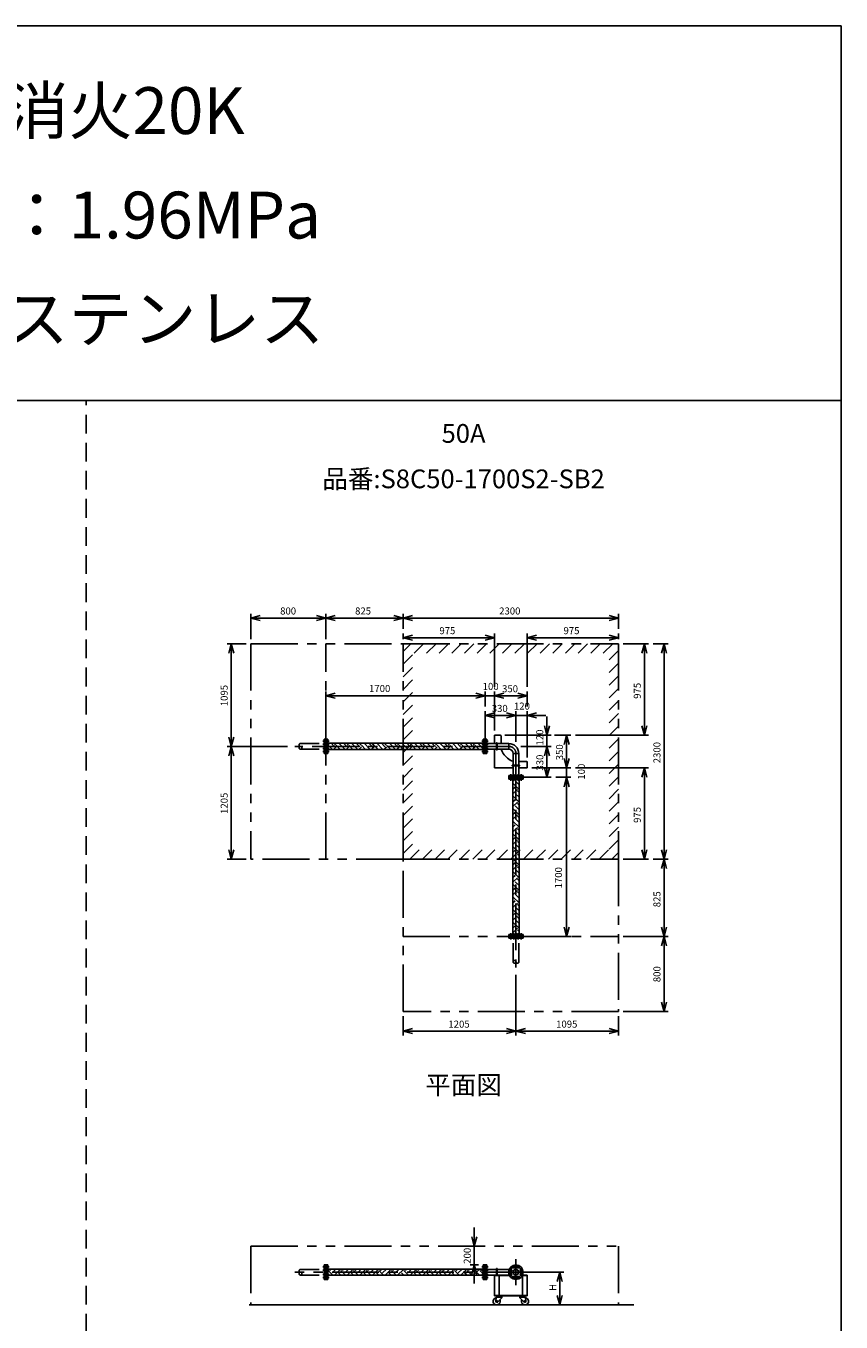
# Model space of a CAD drawing. Extents: x 207 to 40700, y 0 to 27750.
# Drawn here: x 31998 to 40700, y 13914 to 27750 of the extents above; entities that cross this region are included whole.
import ezdxf
from ezdxf.enums import TextEntityAlignment as Align

# ---------------------------------------------------------------- set-up
doc = ezdxf.new("R2010")
doc.units = 0
doc.header["$LTSCALE"] = 400
for name, pattern in [('CENTER', [2, 1.25, -0.25, 0.25, -0.25]), ('DASHED', [0.75, 0.5, -0.25]), ('PHANTOM', [2.5, 1.25, -0.25, 0.25, -0.25, 0.25, -0.25])]:
    doc.linetypes.add(name, pattern=pattern)
doc.layers.get('0').update_dxf_attribs({"linetype": 'CONTINUOUS'})
for name, color, linetype in [('1', 4, 'CONTINUOUS'), ('CENTER', 1, 'CENTER'), ('GAWA', 2, 'CONTINUOUS'), ('KARISEN', 5, 'DASHED'), ('SCALE', 4, 'CONTINUOUS'), ('UL1', 3, 'PHANTOM')]:
    doc.layers.add(name, color=color, linetype=linetype)
doc.styles.get("Standard").update_dxf_attribs({"font": 'TXT', "bigfont": 'BIGFONT'})

msp = doc.modelspace()

# ---------------------------------------------------------------- linework, layer by layer
for p, q in [((34400, 21429), (34500, 21456)), ((35200, 21429), (35100, 21456)), ((35200, 21429), (35300, 21456)), ((36024, 21429), (35924, 21456)), ((36024, 21429), (36124, 21456)), ((38324, 21429), (38224, 21456)), ((34400, 21429), (34500, 21403)), ((34500, 21429), (34400, 21429)), ((35200, 21429), (35100, 21403)), ((35100, 21429), (35200, 21429)), ((35200, 21429), (35300, 21403)), ((35300, 21429), (35200, 21429)), ((36024, 21429), (35924, 21403)), ((35924, 21429), (36024, 21429)), ((36024, 21429), (36124, 21403)), ((36124, 21429), (36024, 21429)), ((38324, 21429), (38224, 21403)), ((38224, 21429), (38324, 21429)), ((36024, 21219), (36124, 21246)), ((36024, 21219), (36124, 21193)), ((36124, 21219), (36024, 21219)), ((37000, 21219), (36900, 21246)), ((37000, 21219), (36900, 21193)), ((36900, 21219), (37000, 21219)), ((37350, 21219), (37450, 21246)), ((37350, 21219), (37450, 21193)), ((37450, 21219), (37350, 21219)), ((38324, 21219), (38224, 21246)), ((38324, 21219), (38224, 21193)), ((38224, 21219), (38324, 21219)), ((34190, 21154), (34163, 21054)), ((34190, 21154), (34216, 21054)), ((34190, 21054), (34190, 21154)), ((38600, 21154), (38573, 21054)), ((38600, 21154), (38626, 21054)), ((38600, 21054), (38600, 21154)), ((38810, 21154), (38783, 21054)), ((38810, 21154), (38836, 21054)), ((38810, 21054), (38810, 21154)), ((35200, 20599), (35300, 20626)), ((36900, 20599), (36800, 20626)), ((36900, 20599), (36800, 20626)), ((37000, 20599), (37100, 20626)), ((37000, 20599), (37100, 20626)), ((37350, 20599), (37250, 20626)), ((35200, 20599), (35300, 20573)), ((35300, 20599), (35200, 20599)), ((36900, 20599), (36800, 20573)), ((36800, 20599), (36900, 20599)), ((36900, 20599), (36800, 20573)), ((36800, 20599), (36900, 20599)), ((37000, 20599), (37100, 20573)), ((37100, 20599), (37000, 20599)), ((37000, 20599), (37100, 20573)), ((37100, 20599), (37000, 20599)), ((37350, 20599), (37250, 20573)), ((37250, 20599), (37350, 20599)), ((36900, 20389), (37000, 20416)), ((36900, 20389), (37000, 20363)), ((37000, 20389), (36900, 20389)), ((37229, 20389), (37130, 20416)), ((37229, 20389), (37130, 20416)), ((37229, 20389), (37130, 20363)), ((37130, 20389), (37229, 20389)), ((37229, 20389), (37130, 20363)), ((37130, 20389), (37229, 20389)), ((37350, 20389), (37450, 20416)), ((37350, 20389), (37450, 20363)), ((37450, 20389), (37350, 20389)), ((37560, 20179), (37533, 20279)), ((37560, 20179), (37586, 20279)), ((37560, 20279), (37560, 20179)), ((38600, 20179), (38573, 20279)), ((38600, 20179), (38626, 20279)), ((38600, 20279), (38600, 20179)), ((34190, 20059), (34163, 20159)), ((34190, 20059), (34216, 20159)), ((34190, 20159), (34190, 20059)), ((35220, 20137), (35202, 20137)), ((35202, 19982), (35202, 20137)), ((35220, 19982), (35220, 20137)), ((36878, 20092), (35220, 20092)), ((36878, 20137), (36896, 20137)), ((36878, 19982), (36878, 20137)), ((36896, 19982), (36896, 20137)), ((36900, 20137), (36918, 20137)), ((36900, 19982), (36900, 20137)), ((36918, 19982), (36918, 20137)), ((37153, 20090), (36918, 20090)), ((37000, 20179), (37060, 20179)), ((37000, 20179), (37000, 20090)), ((37070, 20169), (37070, 20090)), ((37770, 20179), (37743, 20079)), ((37770, 20179), (37796, 20079)), ((37770, 20079), (37770, 20179)), ((34190, 20059), (34163, 19959)), ((34190, 20059), (34216, 19959)), ((34190, 19959), (34190, 20059)), ((35220, 19982), (35202, 19982)), ((36878, 20027), (35220, 20027)), ((36878, 19982), (36896, 19982)), ((36900, 19982), (36918, 19982)), ((37153, 20029), (36918, 20029)), ((37000, 20029), (37000, 19829)), ((37105, 19969), (37139, 19934)), ((37199, 19983), (37199, 19747)), ((37260, 19983), (37260, 19747)), ((37560, 20059), (37533, 19959)), ((37560, 20059), (37533, 19959)), ((37560, 20059), (37586, 19959)), ((37560, 19959), (37560, 20059)), ((37560, 20059), (37586, 19959)), ((37560, 19959), (37560, 20059)), ((37770, 19829), (37743, 19929)), ((37770, 19829), (37743, 19929)), ((37770, 19829), (37796, 19929)), ((37770, 19929), (37770, 19829)), ((37770, 19829), (37796, 19929)), ((37770, 19929), (37770, 19829)), ((37000, 19829), (37199, 19829)), ((37260, 19899), (37340, 19899)), ((37260, 19829), (37350, 19829)), ((37350, 19889), (37350, 19829)), ((37560, 19729), (37533, 19829)), ((37560, 19729), (37586, 19829)), ((37560, 19829), (37560, 19729)), ((38600, 19829), (38573, 19729)), ((38600, 19829), (38626, 19729)), ((38600, 19729), (38600, 19829)), ((37152, 19729), (37152, 19747)), ((37152, 19747), (37307, 19747)), ((37152, 19729), (37307, 19729)), ((37152, 19726), (37307, 19726)), ((37152, 19708), (37152, 19726)), ((37152, 19708), (37307, 19708)), ((37197, 19708), (37197, 18050)), ((37262, 19708), (37262, 18050)), ((37307, 19729), (37307, 19747)), ((37307, 19708), (37307, 19726)), ((37770, 19729), (37743, 19629)), ((37770, 19729), (37743, 19629)), ((37770, 19729), (37796, 19629)), ((37770, 19629), (37770, 19729)), ((37770, 19729), (37796, 19629)), ((37770, 19629), (37770, 19729)), ((34190, 18854), (34163, 18954)), ((34190, 18854), (34216, 18954)), ((34190, 18954), (34190, 18854)), ((38600, 18854), (38573, 18954)), ((38600, 18854), (38626, 18954)), ((38600, 18954), (38600, 18854)), ((38810, 18854), (38783, 18954)), ((38810, 18854), (38783, 18754)), ((38810, 18854), (38836, 18954)), ((38810, 18954), (38810, 18854)), ((38810, 18854), (38836, 18754)), ((38810, 18754), (38810, 18854)), ((37770, 18029), (37743, 18129)), ((37770, 18029), (37796, 18129)), ((37770, 18129), (37770, 18029)), ((38810, 18029), (38783, 18129)), ((38810, 18029), (38836, 18129)), ((38810, 18129), (38810, 18029)), ((37152, 18050), (37307, 18050)), ((37152, 18050), (37152, 18032)), ((37152, 18032), (37307, 18032)), ((37307, 18050), (37307, 18032)), ((38810, 18029), (38783, 17929)), ((38810, 18029), (38836, 17929)), ((38810, 17929), (38810, 18029)), ((38810, 17229), (38783, 17329)), ((38810, 17229), (38836, 17329)), ((38810, 17329), (38810, 17229)), ((36024, 17019), (36124, 17046)), ((36024, 17019), (36124, 16993)), ((36124, 17019), (36024, 17019)), ((37229, 17019), (37130, 17046)), ((37229, 17019), (37130, 16993)), ((37130, 17019), (37229, 17019)), ((37229, 17019), (37330, 17046)), ((37229, 17019), (37330, 16993)), ((37330, 17019), (37229, 17019)), ((38324, 17019), (38224, 17046)), ((38324, 17019), (38224, 16993)), ((38224, 17019), (38324, 17019)), ((36784, 14724), (36758, 14824)), ((36784, 14724), (36811, 14824)), ((36784, 14824), (36784, 14724)), ((35220, 14524), (35202, 14524)), ((35202, 14369), (35202, 14524)), ((35220, 14369), (35220, 14524)), ((36878, 14479), (35220, 14479)), ((36878, 14414), (35220, 14414)), ((36784, 14524), (36758, 14424)), ((36784, 14524), (36811, 14424)), ((36784, 14424), (36784, 14524)), ((36878, 14524), (36896, 14524)), ((36878, 14369), (36878, 14524)), ((36896, 14369), (36896, 14524)), ((36900, 14524), (36918, 14524)), ((36900, 14369), (36900, 14524)), ((36918, 14369), (36918, 14524)), ((37158, 14476), (36918, 14476)), ((37158, 14416), (36918, 14416)), ((37000, 14416), (37000, 14193)), ((37000, 14416), (37158, 14416)), ((37000, 14410), (37161, 14410)), ((37050, 14410), (37050, 14199)), ((37298, 14410), (37350, 14410)), ((37300, 14410), (37300, 14199)), ((37301, 14416), (37350, 14416)), ((37350, 14416), (37350, 14193)), ((37696, 14446), (37670, 14346)), ((37696, 14446), (37723, 14346)), ((37696, 14346), (37696, 14446)), ((35220, 14369), (35202, 14369)), ((36878, 14369), (36896, 14369)), ((36900, 14369), (36918, 14369)), ((37000, 14199), (37350, 14199)), ((37000, 14193), (37350, 14193)), ((37019, 14180), (37014, 14135)), ((37017, 14193), (37087, 14193)), ((37017, 14193), (37017, 14189)), ((37017, 14189), (37087, 14189)), ((37087, 14189), (37017, 14189)), ((37017, 14189), (37017, 14185)), ((37017, 14185), (37087, 14185)), ((37019, 14180), (37080, 14180)), ((37028, 14180), (37028, 14185)), ((37080, 14171), (37031, 14127)), ((37076, 14180), (37076, 14185)), ((37080, 14180), (37080, 14171)), ((37087, 14193), (37087, 14189)), ((37087, 14189), (37087, 14185)), ((37262, 14193), (37262, 14189)), ((37332, 14193), (37262, 14193)), ((37262, 14189), (37262, 14185)), ((37262, 14189), (37332, 14189)), ((37332, 14189), (37262, 14189)), ((37332, 14185), (37262, 14185)), ((37269, 14180), (37269, 14171)), ((37330, 14180), (37269, 14180)), ((37269, 14171), (37318, 14127)), ((37273, 14180), (37273, 14185)), ((37321, 14180), (37321, 14185)), ((37330, 14180), (37335, 14135)), ((37332, 14193), (37332, 14189)), ((37332, 14189), (37332, 14185)), ((37696, 14096), (37670, 14196)), ((37696, 14096), (37723, 14196)), ((37696, 14196), (37696, 14096)), ((34381, 14096), (38489, 14096))]:
    msp.add_line(p, q)
for centre, radius in [((37229, 14446), 77.5), ((37174, 14469), 9.5), ((37174, 14423), 9.5), ((37207, 14502), 9.5), ((37207, 14391), 9.5), ((37229, 14446), 30.2), ((37229, 14446), 26.4), ((37252, 14502), 9.5), ((37252, 14391), 9.5), ((37285, 14469), 9.5), ((37285, 14423), 9.5), ((37024, 14134), 7.5), ((37325, 14134), 7.5)]:
    msp.add_circle(centre, radius)
for centre, radius, start, end in [((37060, 20169), 10, 0, 90), ((37153, 19983), 106, 0, 90), ((37190, 20054), 120, 192.003, 225), ((37224, 20019), 120, 225, 257.997), ((37153, 19983), 46, 0, 90), ((37340, 19889), 10, 0, 90), ((37024, 14134), 37.5, 99.2564, 26.9151), ((37024, 14134), 10, 172.805, 318.3343), ((37325, 14134), 37.5, 153.0849, 80.7436), ((37325, 14134), 10, 221.6657, 7.195)]:
    msp.add_arc(centre, radius, start, end)
at = {"layer": '1'}
for p, q in [((35267, 20029), (35220, 20075)), ((35292, 20054), (35255, 20092)), ((35292, 20071), (35313, 20092)), ((35353, 20027), (35309, 20071)), ((35402, 20029), (35339, 20092)), ((35427, 20054), (35389, 20092)), ((35427, 20071), (35448, 20092)), ((35488, 20027), (35444, 20071)), ((35537, 20029), (35473, 20092)), ((35562, 20054), (35524, 20092)), ((35562, 20071), (35583, 20092)), ((35623, 20027), (35579, 20071)), ((35671, 20029), (35608, 20092)), ((35697, 20054), (35659, 20092)), ((35697, 20071), (35717, 20092)), ((35757, 20027), (35713, 20071)), ((35806, 20029), (35743, 20092)), ((35831, 20054), (35793, 20092)), ((35831, 20071), (35852, 20092)), ((35892, 20027), (35848, 20071)), ((35941, 20029), (35878, 20092)), ((35966, 20054), (35928, 20092)), ((35966, 20071), (35987, 20092)), ((36027, 20027), (35983, 20071)), ((36075, 20029), (36012, 20092)), ((36101, 20054), (36063, 20092)), ((36101, 20071), (36122, 20092)), ((36161, 20027), (36117, 20071)), ((36210, 20029), (36147, 20092)), ((36235, 20054), (36198, 20092)), ((36235, 20071), (36256, 20092)), ((36296, 20027), (36252, 20071)), ((36345, 20029), (36282, 20092)), ((36370, 20054), (36332, 20092)), ((36370, 20071), (36391, 20092)), ((36431, 20027), (36387, 20071)), ((36479, 20029), (36416, 20092)), ((36505, 20054), (36467, 20092)), ((36505, 20071), (36526, 20092)), ((36566, 20027), (36522, 20071)), ((36614, 20029), (36551, 20092)), ((36639, 20054), (36602, 20092)), ((36639, 20071), (36660, 20092)), ((36700, 20027), (36656, 20071)), ((36749, 20029), (36686, 20092)), ((36774, 20054), (36736, 20092)), ((36774, 20071), (36795, 20092)), ((36835, 20027), (36791, 20071)), ((36878, 20034), (36821, 20092)), ((36878, 20084), (36871, 20092)), ((37020, 20024), (37020, 20094)), ((37029, 20024), (37029, 20094)), ((37153, 20090), (37153, 20029)), ((35282, 20027), (35309, 20054)), ((35333, 20027), (35335, 20029)), ((35417, 20027), (35444, 20054)), ((35467, 20027), (35469, 20029)), ((35551, 20027), (35579, 20054)), ((35602, 20027), (35604, 20029)), ((35686, 20027), (35713, 20054)), ((35737, 20027), (35739, 20029)), ((35821, 20027), (35848, 20054)), ((35871, 20027), (35873, 20029)), ((35956, 20027), (35983, 20054)), ((36006, 20027), (36008, 20029)), ((36090, 20027), (36117, 20054)), ((36141, 20027), (36143, 20029)), ((36225, 20027), (36252, 20054)), ((36275, 20027), (36277, 20029)), ((36360, 20027), (36387, 20054)), ((36410, 20027), (36412, 20029)), ((36494, 20027), (36522, 20054)), ((36545, 20027), (36547, 20029)), ((36629, 20027), (36656, 20054)), ((36680, 20027), (36682, 20029)), ((36764, 20027), (36791, 20054)), ((36814, 20027), (36816, 20029)), ((37260, 19983), (37199, 19983)), ((37194, 19859), (37265, 19859)), ((37194, 19850), (37265, 19850)), ((37197, 19686), (37220, 19708)), ((37262, 19600), (37197, 19665)), ((37262, 19650), (37220, 19692)), ((37262, 19701), (37255, 19708)), ((37197, 19601), (37220, 19625)), ((37197, 19551), (37246, 19599)), ((37262, 19465), (37197, 19530)), ((37262, 19516), (37220, 19557)), ((37262, 19566), (37246, 19583)), ((37197, 19467), (37220, 19490)), ((37197, 19416), (37246, 19465)), ((37262, 19330), (37197, 19395)), ((37262, 19381), (37220, 19423)), ((37262, 19431), (37246, 19448)), ((37197, 19332), (37220, 19355)), ((37197, 19281), (37246, 19330)), ((37262, 19196), (37197, 19261)), ((37262, 19246), (37220, 19288)), ((37262, 19297), (37246, 19313)), ((37197, 19197), (37220, 19221)), ((37197, 19147), (37246, 19195)), ((37262, 19061), (37197, 19126)), ((37262, 19112), (37220, 19153)), ((37262, 19162), (37246, 19178)), ((37197, 19062), (37220, 19086)), ((37197, 19012), (37246, 19061)), ((37262, 18926), (37197, 18991)), ((37262, 18977), (37220, 19018)), ((37262, 19027), (37246, 19044)), ((37197, 18928), (37220, 18951)), ((37197, 18877), (37246, 18926)), ((37262, 18792), (37197, 18857)), ((37262, 18842), (37220, 18884)), ((37262, 18893), (37246, 18909)), ((37197, 18793), (37220, 18816)), ((37197, 18743), (37246, 18791)), ((37262, 18657), (37197, 18722)), ((37197, 18658), (37220, 18682)), ((37262, 18707), (37220, 18749)), ((37262, 18758), (37246, 18774)), ((37197, 18608), (37246, 18656)), ((37262, 18522), (37197, 18587)), ((37197, 18524), (37220, 18547)), ((37262, 18573), (37220, 18614)), ((37262, 18623), (37246, 18640)), ((37197, 18473), (37246, 18522)), ((37262, 18388), (37197, 18453)), ((37197, 18389), (37220, 18412)), ((37262, 18438), (37220, 18480)), ((37262, 18489), (37246, 18505)), ((37197, 18338), (37246, 18387)), ((37262, 18253), (37197, 18318)), ((37197, 18254), (37220, 18278)), ((37262, 18303), (37220, 18345)), ((37262, 18354), (37246, 18370)), ((37197, 18204), (37246, 18252)), ((37262, 18118), (37197, 18183)), ((37197, 18120), (37220, 18143)), ((37262, 18169), (37220, 18210)), ((37262, 18219), (37246, 18236)), ((37197, 18069), (37246, 18118)), ((37246, 18050), (37220, 18076)), ((37262, 18084), (37246, 18101)), ((35220, 14476), (35223, 14479)), ((35225, 14414), (35220, 14418)), ((35275, 14414), (35225, 14464)), ((35242, 14464), (35257, 14479)), ((35267, 14439), (35307, 14479)), ((35293, 14414), (35358, 14479)), ((35359, 14414), (35335, 14439)), ((35410, 14414), (35360, 14464)), ((35377, 14464), (35391, 14479)), ((35402, 14439), (35442, 14479)), ((35427, 14414), (35492, 14479)), ((35494, 14414), (35469, 14439)), ((35545, 14414), (35494, 14464)), ((35511, 14464), (35526, 14479)), ((35537, 14439), (35577, 14479)), ((35562, 14414), (35627, 14479)), ((35629, 14414), (35604, 14439)), ((35679, 14414), (35629, 14464)), ((35646, 14464), (35661, 14479)), ((35671, 14439), (35711, 14479)), ((35697, 14414), (35762, 14479)), ((35764, 14414), (35739, 14439)), ((35814, 14414), (35764, 14464)), ((35781, 14464), (35796, 14479)), ((35806, 14439), (35846, 14479)), ((35832, 14414), (35897, 14479)), ((35898, 14414), (35873, 14439)), ((35949, 14414), (35899, 14464)), ((35915, 14464), (35930, 14479)), ((35941, 14439), (35981, 14479)), ((35966, 14414), (36031, 14479)), ((36033, 14414), (36008, 14439)), ((36083, 14414), (36033, 14464)), ((36050, 14464), (36065, 14479)), ((36075, 14439), (36115, 14479)), ((36101, 14414), (36166, 14479)), ((36168, 14414), (36143, 14439)), ((36218, 14414), (36168, 14464)), ((36185, 14464), (36200, 14479)), ((36210, 14439), (36250, 14479)), ((36236, 14414), (36301, 14479)), ((36302, 14414), (36277, 14439)), ((36353, 14414), (36303, 14464)), ((36320, 14464), (36334, 14479)), ((36345, 14439), (36385, 14479)), ((36370, 14414), (36435, 14479)), ((36437, 14414), (36412, 14439)), ((36488, 14414), (36437, 14464)), ((36454, 14464), (36469, 14479)), ((36479, 14439), (36520, 14479)), ((36505, 14414), (36570, 14479)), ((36572, 14414), (36547, 14439)), ((36622, 14414), (36572, 14464)), ((36589, 14464), (36604, 14479)), ((36614, 14439), (36654, 14479)), ((36640, 14414), (36705, 14479)), ((36706, 14414), (36682, 14439)), ((36757, 14414), (36707, 14464)), ((36724, 14464), (36738, 14479)), ((36749, 14439), (36789, 14479)), ((36774, 14414), (36839, 14479)), ((36841, 14414), (36816, 14439)), ((36878, 14427), (36842, 14464)), ((36858, 14464), (36873, 14479)), ((37020, 14416), (37020, 14481)), ((37029, 14416), (37029, 14481)), ((37153, 14476), (37153, 14460)), ((37153, 14432), (37153, 14416))]:
    msp.add_line(p, q, dxfattribs=at)
for centre, start, end in [((37025, 20094), 0, 180), ((37025, 20024), 180, 0), ((37194, 19854), 90, 270), ((37265, 19854), 270, 90), ((37025, 14481), 0, 180)]:
    msp.add_arc(centre, 4.76, start, end, dxfattribs=at)
at = {"layer": 'CENTER'}
for p, q in [((35166, 20115), (35236, 20115)), ((35166, 20082), (35236, 20082)), ((36932, 20115), (36864, 20115)), ((36932, 20082), (36864, 20082)), ((37153, 20059), (34869, 20059)), ((35166, 20036), (35236, 20036)), ((35166, 20004), (35236, 20004)), ((36932, 20036), (36864, 20036)), ((36932, 20004), (36864, 20004)), ((37229, 19983), (37229, 17699)), ((37174, 19762), (37174, 19693)), ((37207, 19762), (37207, 19693)), ((37252, 19762), (37252, 19693)), ((37285, 19762), (37285, 19693)), ((37174, 17996), (37174, 18065)), ((37207, 17996), (37207, 18065)), ((37252, 17996), (37252, 18065)), ((37285, 17996), (37285, 18065)), ((37229, 14584), (37229, 14309)), ((37367, 14446), (34869, 14446)), ((35166, 14502), (35236, 14502)), ((35166, 14469), (35236, 14469)), ((35166, 14423), (35236, 14423)), ((35166, 14391), (35236, 14391)), ((36932, 14502), (36864, 14502)), ((36932, 14469), (36864, 14469)), ((36932, 14423), (36864, 14423)), ((36932, 14391), (36864, 14391)), ((37158, 14476), (37190, 14462)), ((37158, 14416), (37190, 14430)), ((37200, 14518), (37213, 14485)), ((37200, 14375), (37213, 14407)), ((37259, 14518), (37246, 14485)), ((37259, 14375), (37246, 14407)), ((37301, 14476), (37269, 14462)), ((37301, 14416), (37269, 14430))]:
    msp.add_line(p, q, dxfattribs=at)
msp.add_circle((37229, 14446), 60, dxfattribs=at)
msp.add_arc((37153, 19983), 76.2, 0, 90, dxfattribs=at)
at = {"layer": 'GAWA'}
for p, q in [((40700, 27750), (400, 27750)), ((40700, 0), (40700, 27750)), ((40700, 23750), (400, 23750))]:
    msp.add_line(p, q, dxfattribs=at)
at = {"layer": 'KARISEN'}
for p, q in [((32640, 0), (32640, 23750)), ((34929, 20090), (35182, 20090)), ((35200, 20137), (35182, 20137)), ((35182, 19982), (35182, 20137)), ((35200, 19982), (35200, 20137)), ((34929, 20029), (35182, 20029)), ((35200, 19982), (35182, 19982)), ((37152, 18029), (37152, 18011)), ((37152, 18029), (37307, 18029)), ((37152, 18011), (37307, 18011)), ((37199, 17759), (37199, 18011)), ((37260, 17759), (37260, 18011)), ((37307, 18029), (37307, 18011)), ((34929, 14476), (35182, 14476)), ((34929, 14416), (35182, 14416)), ((35200, 14524), (35182, 14524)), ((35182, 14369), (35182, 14524)), ((35200, 14369), (35200, 14524)), ((35200, 14369), (35182, 14369))]:
    msp.add_line(p, q, dxfattribs=at)
for centre in [(34929, 20044), (37214, 17759), (34929, 14431)]:
    msp.add_circle(centre, 15.1, dxfattribs=at)
for centre, start, end in [((34929, 20074), 90, 270), ((37245, 17759), 180, 360), ((34929, 14461), 90, 270)]:
    msp.add_arc(centre, 15.1, start, end, dxfattribs=at)
at = {"layer": 'SCALE'}
for p, q in [((34400, 21204), (34400, 21474)), ((35200, 21204), (35200, 21474)), ((35200, 21204), (35200, 21474)), ((36024, 21314), (36024, 21474)), ((36024, 21314), (36024, 21474)), ((38324, 21314), (38324, 21474)), ((35100, 21429), (34500, 21429)), ((35924, 21429), (35300, 21429)), ((38224, 21429), (36124, 21429)), ((36024, 21204), (36024, 21264)), ((36900, 21219), (36124, 21219)), ((37000, 20694), (37000, 21264)), ((37350, 20694), (37350, 21264)), ((38224, 21219), (37450, 21219)), ((38324, 21204), (38324, 21264)), ((34350, 21154), (34145, 21154)), ((34190, 21054), (34190, 20159)), ((38375, 21154), (38645, 21154)), ((38600, 21054), (38600, 20279)), ((38695, 21154), (38855, 21154)), ((38810, 21054), (38810, 18954)), ((35200, 20109), (35200, 20644)), ((36900, 20484), (36900, 20644)), ((36900, 20484), (36900, 20644)), ((37000, 20229), (37000, 20644)), ((37000, 20229), (37000, 20644)), ((37350, 20484), (37350, 20644)), ((36800, 20599), (35300, 20599)), ((36800, 20599), (36700, 20599)), ((37000, 20599), (36900, 20599)), ((37100, 20599), (37200, 20599)), ((37250, 20599), (37100, 20599)), ((36900, 20109), (36900, 20434)), ((37130, 20389), (37000, 20389)), ((37130, 20389), (37030, 20389)), ((37229, 20109), (37229, 20434)), ((37229, 20109), (37229, 20434)), ((37350, 20389), (37229, 20389)), ((37350, 19939), (37350, 20434)), ((37450, 20389), (37550, 20389)), ((37560, 20279), (37560, 20379)), ((37110, 20179), (37605, 20179)), ((37560, 20179), (37560, 20059)), ((37641, 20179), (37815, 20179)), ((37770, 20079), (37770, 19929)), ((37865, 20179), (38645, 20179)), ((34790, 20059), (34145, 20059)), ((34790, 20059), (34145, 20059)), ((34190, 19959), (34190, 18954)), ((37280, 20059), (37605, 20059)), ((37280, 20059), (37605, 20059)), ((37560, 19959), (37560, 19829)), ((37560, 19959), (37560, 19859)), ((37770, 19929), (37770, 20029)), ((37400, 19829), (37815, 19829)), ((37400, 19829), (37815, 19829)), ((37770, 19829), (37770, 19729)), ((37865, 19829), (38645, 19829)), ((37280, 19729), (37605, 19729)), ((37655, 19729), (37815, 19729)), ((37655, 19729), (37815, 19729)), ((38600, 19729), (38600, 18954)), ((37770, 19629), (37770, 18129)), ((37770, 19629), (37770, 19529)), ((34350, 18854), (34145, 18854)), ((38375, 18854), (38645, 18854)), ((38695, 18854), (38855, 18854)), ((38695, 18854), (38855, 18854)), ((38810, 18754), (38810, 18129)), ((37280, 18029), (37815, 18029)), ((38375, 18029), (38855, 18029)), ((38375, 18029), (38855, 18029)), ((38810, 17929), (38810, 17329)), ((37229, 17619), (37229, 16974)), ((37229, 17619), (37229, 16974)), ((36024, 17179), (36024, 16974)), ((38324, 17179), (38324, 16974)), ((38375, 17229), (38855, 17229)), ((36124, 17019), (37130, 17019)), ((37330, 17019), (38224, 17019)), ((36784, 14824), (36784, 14924)), ((36831, 14724), (36739, 14724)), ((36784, 14524), (36784, 14724)), ((36831, 14524), (36739, 14524)), ((36784, 14424), (36784, 14324)), ((37280, 14446), (37741, 14446)), ((37696, 14346), (37696, 14196)), ((37280, 14096), (37741, 14096))]:
    msp.add_line(p, q, dxfattribs=at)
at = {"layer": 'UL1'}
for p, q in [((34400, 21154), (34400, 18854)), ((34400, 21154), (36024, 21154)), ((35200, 18854), (35200, 21154)), ((36024, 18854), (36024, 21154)), ((36024, 21154), (38324, 21154)), ((36024, 21072), (36106, 21154)), ((36024, 20938), (36124, 21038)), ((36141, 21054), (36241, 21154)), ((36276, 21054), (36376, 21154)), ((36411, 21054), (36511, 21154)), ((36545, 21054), (36645, 21154)), ((36680, 21054), (36780, 21154)), ((36815, 21054), (36915, 21154)), ((36949, 21054), (37049, 21154)), ((37084, 21054), (37184, 21154)), ((37219, 21054), (37319, 21154)), ((37354, 21054), (37454, 21154)), ((37488, 21054), (37588, 21154)), ((37623, 21054), (37723, 21154)), ((37758, 21054), (37858, 21154)), ((37892, 21054), (37992, 21154)), ((38027, 21054), (38127, 21154)), ((38162, 21054), (38262, 21154)), ((38224, 20982), (38324, 21082)), ((38324, 21154), (38324, 18854)), ((36024, 20803), (36124, 20903)), ((38224, 20848), (38324, 20948)), ((36024, 20668), (36124, 20768)), ((38224, 20713), (38324, 20813)), ((36024, 20534), (36124, 20634)), ((38224, 20578), (38324, 20678)), ((36024, 20399), (36124, 20499)), ((38224, 20444), (38324, 20544)), ((36024, 20264), (36124, 20364)), ((38224, 20309), (38324, 20409)), ((36024, 20129), (36124, 20229)), ((38224, 20174), (38324, 20274)), ((36024, 19995), (36124, 20095)), ((38224, 20039), (38324, 20139)), ((36024, 19860), (36124, 19960)), ((38224, 19905), (38324, 20005)), ((36024, 19725), (36124, 19825)), ((38224, 19770), (38324, 19870)), ((36024, 19591), (36124, 19691)), ((38224, 19635), (38324, 19735)), ((36024, 19456), (36124, 19556)), ((38224, 19501), (38324, 19601)), ((36024, 19321), (36124, 19421)), ((38224, 19366), (38324, 19466)), ((36024, 19187), (36124, 19287)), ((38224, 19231), (38324, 19331)), ((36024, 19052), (36124, 19152)), ((38224, 19097), (38324, 19197)), ((36024, 18917), (36124, 19017)), ((38224, 18962), (38324, 19062)), ((36024, 18854), (34400, 18854)), ((36024, 18854), (38324, 18854)), ((36024, 17229), (36024, 18854)), ((36096, 18854), (36196, 18954)), ((36231, 18854), (36331, 18954)), ((36366, 18854), (36466, 18954)), ((36501, 18854), (36601, 18954)), ((36635, 18854), (36735, 18954)), ((36770, 18854), (36870, 18954)), ((36905, 18854), (37005, 18954)), ((37039, 18854), (37139, 18954)), ((37174, 18854), (37274, 18954)), ((37309, 18854), (37409, 18954)), ((37443, 18854), (37543, 18954)), ((37578, 18854), (37678, 18954)), ((37713, 18854), (37813, 18954)), ((37848, 18854), (37948, 18954)), ((37982, 18854), (38082, 18954)), ((38117, 18854), (38217, 18954)), ((38252, 18854), (38324, 18927)), ((38324, 18854), (38324, 17229)), ((36024, 18029), (38324, 18029)), ((38324, 17229), (36024, 17229)), ((34400, 14724), (38324, 14724)), ((34400, 14724), (34400, 14096)), ((38324, 14724), (38324, 14096))]:
    msp.add_line(p, q, dxfattribs=at)

# ---------------------------------------------------------------- texts
at = {"layer": 'SCALE'}
for s, height, p in [('用途例：消火20K', 500, (29043, 26596)), ('使用圧力：1.96MPa', 500, (29043, 25481)), ('フレキ：ステンレス', 500, (29043, 24376)), ('800', 75, (34712, 21467)), ('825', 75, (35512, 21467)), ('2300', 75, (37050, 21467)), ('975', 75, (36412, 21257)), ('975', 75, (37737, 21257)), ('1700', 75, (35661, 20639)), ('100', 75, (36874, 20662)), ('350', 75, (37081, 20637)), ('330', 75, (36971, 20427)), ('120', 75, (37208, 20452)), ('1205', 75, (36508, 17057)), ('1095', 75, (37658, 17057))]:
    msp.add_text(s, height=height, dxfattribs=at).set_placement(p)
for s, p in [('50A', (36670, 23374)), ('品番:S8C50-1700S2-SB2', (36670, 22889)), ('平面図', (36670, 16418))]:
    msp.add_text(s, height=200, dxfattribs=at).set_placement(p, align=Align.MIDDLE)
for s, p in [('1095', (34152, 20488)), ('975', (38562, 20567)), ('120', (37521, 20069)), ('350', (37732, 19911)), ('2300', (38772, 19879)), ('330', (37522, 19801)), ('100', (37965, 19704)), ('1205', (34152, 19338)), ('975', (38562, 19242)), ('1700', (37721, 18543)), ('825', (38772, 18342)), ('800', (38772, 17542)), ('200', (36747, 14536)), ('H', (37659, 14246))]:
    msp.add_text(s, height=75, rotation=90, dxfattribs=at).set_placement(p)

doc.saveas('drawing.dxf')
